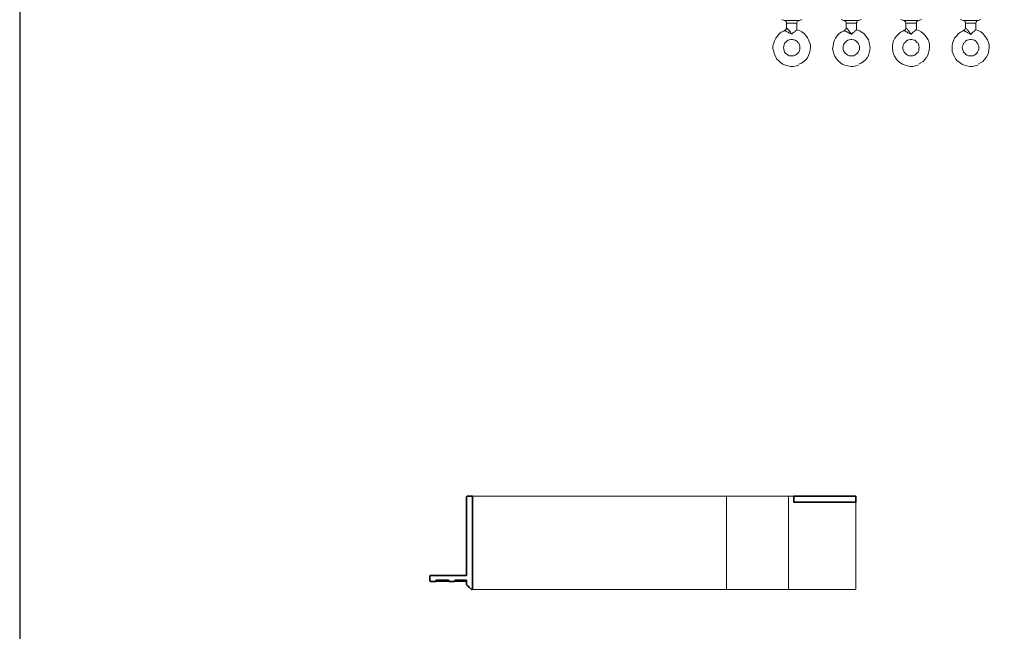
# Model space of a CAD drawing. Extents: x 375.9 to 430.8, y 973.1 to 1026.
# Drawn here: x 375.9 to 388.3, y 999.3 to 1007 of the extents above; entities that cross this region are included whole.
import ezdxf

# ---------------------------------------------------------------- set-up
doc = ezdxf.new("R2010")
doc.units = 0
doc.header["$LTSCALE"] = 0.0625
doc.header["$MEASUREMENT"] = 0
doc.layers.add('Blindspace COMPONENTS', color=7, linetype='Continuous')
doc.layers.add('Blindspace TEMPLATE2', color=8, linetype='Continuous')
doc.layers.add('Blindspace SECTION', color=7, linetype='Continuous', lineweight=35)
doc.layers.add('Blindspace VIEW', color=8, linetype='Continuous', lineweight=20)
doc.layers.add('Blindspace THIRD PARTY', color=7, linetype='Continuous', lineweight=15, true_color=0x7d7d7d)

# ---------------------------------------------------------------- blocks, each defined once
blk = doc.blocks.new('TTSIMB1F')
at = {"layer": 'Blindspace SECTION'}
for p, q in [((1103.94, -649.14), (1107.49, -649.14)), ((1115.35, -650.64), (1103.94, -650.64)), ((1107.69, -648.9), (1107.68, -648.88)), ((1107.88, -648.64), (1109.39, -648.64)), ((1109.59, -648.88), (1109.58, -648.9)), ((1109.78, -649.14), (1113.51, -649.14)), ((1115.65, -649.14), (1115.65, -650.34)), ((978.9, -674.13), (984.67, -674.13)), ((978.9, -676.13), (978.9, -674.13)), ((998.9, -676.13), (978.9, -676.13)), ((984.67, -674.13), (987.6, -674.13)), ((987.6, -674.13), (998.9, -674.13)), ((998.9, -674.13), (998.9, -676.13)), ((1103.44, -676.13), (1101.94, -676.13))]:
    blk.add_line(p, q, dxfattribs=at)
blk.add_arc((1115.35, -650.34), 0.3, 270, 0, dxfattribs=at)
for points, knots in [([(1101.94, -646.44), (1101.94, -646.42), (1101.94, -646.4), (1101.95, -646.36), (1101.96, -646.34), (1101.98, -646.28), (1102, -646.25), (1102.06, -646.2), (1102.09, -646.18), (1102.16, -646.15), (1102.2, -646.14), (1102.28, -646.14), (1102.32, -646.15), (1102.39, -646.18), (1102.42, -646.2), (1102.45, -646.23)], [-0.7088044, -0.7088044, -0.7088044, -0.7088044, -0.6473856, -0.6473856, -0.5859667, -0.5859667, -0.4687734, -0.4687734, -0.35158, -0.35158, -0.2343867, -0.2343867, -0.1171933, -0.1171933, 0, 0, 0, 0]), ([(1101.94, -648.64), (1101.94, -648.36), (1101.94, -648.07), (1101.94, -647.34), (1101.94, -646.89), (1101.94, -646.44)], [-2.200208, -2.200208, -2.200208, -2.200208, -1.350104, -1.350104, 0, 0, 0, 0]), ([(1102.45, -646.23), (1102.67, -646.45), (1102.9, -646.67), (1103.35, -647.12), (1103.57, -647.34), (1103.79, -647.57)], [-1.897056, -1.897056, -1.897056, -1.897056, -0.948528, -0.948528, 0, 0, 0, 0]), ([(1103.79, -647.57), (1103.84, -647.62), (1103.88, -647.67), (1103.93, -647.79), (1103.94, -647.86), (1103.94, -647.92)], [-0.3939567, -0.3939567, -0.3939567, -0.3939567, -0.1953222, -0.1953222, 0, 0, 0, 0]), ([(1101.94, -650.64), (1101.94, -650.31), (1101.94, -649.97), (1101.94, -649.31), (1101.94, -648.97), (1101.94, -648.64)], [-2, -2, -2, -2, -1, -1, 0, 0, 0, 0]), ([(1101.94, -676.13), (1101.94, -671.89), (1101.94, -667.64), (1101.94, -659.14), (1101.94, -654.89), (1101.94, -650.64)], [-25.495527, -25.495527, -25.495527, -25.495527, -12.747764, -12.747764, 0, 0, 0, 0]), ([(1103.94, -647.92), (1103.94, -648.12), (1103.94, -648.33), (1103.94, -648.73), (1103.94, -648.94), (1103.94, -649.14)], [-1.217366, -1.217366, -1.217366, -1.217366, -0.608683, -0.608683, 0, 0, 0, 0]), ([(1103.94, -650.64), (1103.94, -654.81), (1103.94, -658.97), (1103.94, -667.3), (1103.94, -671.47), (1103.94, -675.63)], [-24.995527, -24.995527, -24.995527, -24.995527, -12.497764, -12.497764, 0, 0, 0, 0]), ([(1107.49, -649.14), (1107.51, -649.14), (1107.53, -649.14), (1107.57, -649.12), (1107.59, -649.12), (1107.63, -649.09), (1107.64, -649.07), (1107.67, -649.03), (1107.68, -649), (1107.69, -648.95), (1107.69, -648.93), (1107.69, -648.9)], [-0.3546647, -0.3546647, -0.3546647, -0.3546647, -0.2955611, -0.2955611, -0.235149, -0.235149, -0.1569371, -0.1569371, -0.0794372, -0.0794372, 0, 0, 0, 0]), ([(1107.68, -648.88), (1107.68, -648.86), (1107.68, -648.84), (1107.68, -648.8), (1107.69, -648.78), (1107.71, -648.74), (1107.72, -648.72), (1107.76, -648.68), (1107.78, -648.66), (1107.83, -648.64), (1107.85, -648.64), (1107.88, -648.64)], [-0.3546647, -0.3546647, -0.3546647, -0.3546647, -0.2955611, -0.2955611, -0.235149, -0.235149, -0.1569371, -0.1569371, -0.0794372, -0.0794372, 0, 0, 0, 0]), ([(1109.39, -648.64), (1109.41, -648.64), (1109.43, -648.64), (1109.47, -648.65), (1109.49, -648.66), (1109.52, -648.69), (1109.54, -648.71), (1109.57, -648.75), (1109.58, -648.77), (1109.59, -648.83), (1109.59, -648.85), (1109.59, -648.88)], [-0.3542105, -0.3542105, -0.3542105, -0.3542105, -0.2953396, -0.2953396, -0.2351652, -0.2351652, -0.156933, -0.156933, -0.0794373, -0.0794373, 0, 0, 0, 0]), ([(1109.58, -648.9), (1109.58, -648.92), (1109.58, -648.94), (1109.58, -648.98), (1109.59, -649), (1109.6, -649.04), (1109.62, -649.06), (1109.66, -649.1), (1109.68, -649.11), (1109.73, -649.13), (1109.75, -649.14), (1109.78, -649.14)], [-0.3542105, -0.3542105, -0.3542105, -0.3542105, -0.2953396, -0.2953396, -0.2351652, -0.2351652, -0.156933, -0.156933, -0.0794373, -0.0794373, 0, 0, 0, 0]), ([(1113.51, -649.14), (1113.53, -649.14), (1113.55, -649.14), (1113.58, -649.13), (1113.6, -649.12), (1113.64, -649.09), (1113.66, -649.07), (1113.69, -649.03), (1113.7, -649), (1113.71, -648.95), (1113.71, -648.93), (1113.7, -648.9)], [-0.354204, -0.354204, -0.354204, -0.354204, -0.2953364, -0.2953364, -0.2351654, -0.2351654, -0.156933, -0.156933, -0.0794373, -0.0794373, 0, 0, 0, 0]), ([(1113.7, -648.88), (1113.69, -648.86), (1113.69, -648.84), (1113.7, -648.8), (1113.7, -648.78), (1113.72, -648.74), (1113.73, -648.72), (1113.77, -648.68), (1113.79, -648.66), (1113.84, -648.64), (1113.87, -648.64), (1113.89, -648.64)], [-0.354204, -0.354204, -0.354204, -0.354204, -0.2953364, -0.2953364, -0.2351654, -0.2351654, -0.156933, -0.156933, -0.0794373, -0.0794373, 0, 0, 0, 0]), ([(1113.7, -648.9), (1113.7, -648.9), (1113.7, -648.89), (1113.7, -648.89), (1113.7, -648.88), (1113.7, -648.88)], [-0.02276296, -0.02276296, -0.02276296, -0.02276296, -0.01138148, -0.01138148, 0, 0, 0, 0]), ([(1113.89, -648.64), (1114.14, -648.64), (1114.38, -648.64), (1114.87, -648.64), (1115.11, -648.64), (1115.35, -648.64)], [-1.457734, -1.457734, -1.457734, -1.457734, -0.728867, -0.728867, 0, 0, 0, 0]), ([(1115.35, -648.64), (1115.38, -648.64), (1115.4, -648.64), (1115.45, -648.66), (1115.48, -648.67), (1115.53, -648.7), (1115.56, -648.72), (1115.61, -648.79), (1115.63, -648.82), (1115.65, -648.91), (1115.65, -648.92), (1115.65, -649.14)], [-2.450482, -2.450482, -2.450482, -2.450482, -2.109659, -2.109659, -1.743877, -1.743877, -1.210443, -1.210443, -0.667715, -0.667715, 0, 0, 0, 0]), ([(1103.94, -675.63), (1103.94, -675.67), (1103.94, -675.7), (1103.92, -675.77), (1103.91, -675.8), (1103.87, -675.89), (1103.84, -675.95), (1103.74, -676.04), (1103.69, -676.07), (1103.57, -676.12), (1103.5, -676.13), (1103.44, -676.13)], [-0.7874071, -0.7874071, -0.7874071, -0.7874071, -0.6866869, -0.6866869, -0.5859667, -0.5859667, -0.3906445, -0.3906445, -0.1953222, -0.1953222, 0, 0, 0, 0])]:
    blk.add_open_spline(points, degree=3, knots=knots, dxfattribs=at)
at = {"layer": 'Blindspace VIEW'}
for p, q in [((978.9, -646.44), (978.9, -646.14)), ((978.9, -646.14), (998.9, -646.14)), ((978.9, -646.44), (978.9, -673.63)), ((998.9, -646.14), (1000.31, -646.14)), ((1000.59, -646.44), (1000.59, -649.14)), ((1020.47, -646.44), (1020.47, -649.14)), ((1000.59, -650.64), (1000.59, -649.14)), ((1000.59, -650.64), (1000.59, -676.13)), ((1020.47, -650.64), (1020.47, -649.14)), ((1020.47, -650.64), (1020.47, -676.13)), ((978.9, -673.63), (978.9, -674.13))]:
    blk.add_line(p, q, dxfattribs=at)
for points, knots in [([(1000.31, -646.14), (1000.31, -646.14), (1000.31, -646.14), (1000.34, -646.14), (1000.37, -646.14), (1000.42, -646.16), (1000.45, -646.18), (1000.5, -646.22), (1000.52, -646.24), (1000.56, -646.3), (1000.57, -646.33), (1000.59, -646.38), (1000.59, -646.41), (1000.59, -646.44)], [-0.001046, -0.001046, -0.001046, -0.001046, 0, 0, 0.1248455, 0.1248455, 0.2451584, 0.2451584, 0.3749614, 0.3749614, 0.473952, 0.473952, 0.561147, 0.561147, 0.561147, 0.561147]), ([(1000.31, -646.14), (1000.39, -646.14), (1000.59, -646.14), (1001.28, -646.14), (1001.73, -646.14), (1002.82, -646.14), (1003.45, -646.14), (1004.81, -646.14), (1005.54, -646.14), (1007.03, -646.14), (1007.93, -646.14), (1011.47, -646.14), (1013.6, -646.14), (1017.28, -646.14), (1018.85, -646.14), (1020.42, -646.14)], [1.042549, 1.042549, 1.042549, 1.042549, 1.390038, 1.390038, 1.705931, 1.705931, 2.010715, 2.010715, 2.320682, 2.320682, 2.651937, 2.651937, 3.145379, 3.145379, 3.509757, 3.509757, 3.509757, 3.509757]), ([(1020.42, -646.14), (1020.42, -646.14), (1020.42, -646.14), (1020.42, -646.14), (1020.43, -646.14), (1020.43, -646.15), (1020.44, -646.16), (1020.45, -646.19), (1020.46, -646.21), (1020.47, -646.27), (1020.47, -646.31), (1020.47, -646.37), (1020.47, -646.41), (1020.47, -646.44)], [-0.0007895, -0.0007895, -0.0007895, -0.0007895, 0, 0, 0.071849, 0.071849, 0.1435624, 0.1435624, 0.2618486, 0.2618486, 0.3779228, 0.3779228, 0.4762828, 0.4762828, 0.4762828, 0.4762828]), ([(1020.42, -646.14), (1026.22, -646.14), (1033.1, -646.14), (1047.27, -646.14), (1054.36, -646.14), (1069.12, -646.14), (1076.54, -646.14), (1088.53, -646.14), (1093.25, -646.14), (1098.58, -646.14), (1100.08, -646.14), (1101.75, -646.14), (1102.14, -646.14), (1102.23, -646.14), (1102.24, -646.14), (1102.24, -646.14)], [3.515708, 3.515708, 3.515708, 3.515708, 3.947342, 3.947342, 4.38173, 4.38173, 4.816119, 4.816119, 5.209454, 5.209454, 5.459957, 5.459957, 5.660805, 5.660805, 5.68765, 5.68765, 5.68765, 5.68765]), ([(1103.94, -648.64), (1106.92, -648.64), (1107.2, -648.64), (1107.6, -648.64), (1107.75, -648.64), (1107.88, -648.64)], [-2.638603, -2.638603, -2.638603, -2.638603, -1.718386, -1.718386, -1.113174, -1.113174, -1.113174, -1.113174]), ([(1109.39, -648.64), (1110.47, -648.64), (1111.55, -648.64), (1112.62, -648.64), (1112.78, -648.64), (1112.94, -648.64), (1113.1, -648.64), (1113.22, -648.64), (1113.34, -648.64), (1113.44, -648.64), (1113.51, -648.64), (1113.58, -648.64), (1113.64, -648.64), (1113.73, -648.64), (1113.79, -648.64), (1113.84, -648.64), (1113.88, -648.64), (1113.89, -648.64), (1113.89, -648.64), (1113.89, -648.64), (1113.89, -648.64), (1113.89, -648.64)], [0.983678, 0.983678, 0.983678, 0.983678, 1, 1, 1, 1.402351, 1.402351, 1.402351, 1.701642, 1.701642, 1.701642, 1.924271, 1.924271, 1.924271, 2.251482, 2.251482, 2.251482, 2.570796, 2.570796, 2.570796, 3.070796, 3.070796, 3.070796, 3.070796]), ([(1000.59, -676.13), (1000.61, -676.13), (1000.67, -676.13), (1000.78, -676.13), (1000.87, -676.13), (1001, -676.13), (1001.16, -676.13), (1001.43, -676.13), (1001.81, -676.13), (1002.28, -676.13), (1002.63, -676.13), (1003.03, -676.13), (1003.46, -676.13), (1004.1, -676.13), (1004.8, -676.13), (1005.52, -676.13), (1006.21, -676.13), (1006.91, -676.13), (1007.58, -676.13), (1011.88, -676.13), (1016.18, -676.13), (1020.47, -676.13)], [1, 1, 1, 1, 1.196315, 1.196315, 1.196315, 1.36718, 1.36718, 1.36718, 1.66102, 1.66102, 1.66102, 1.879595, 1.879595, 1.879595, 2.200848, 2.200848, 2.200848, 2.514347, 2.514347, 2.514347, 3.514347, 3.514347, 3.514347, 3.514347]), ([(1020.47, -676.13), (1022.54, -676.13), (1024.74, -676.13), (1027.03, -676.13), (1030.41, -676.13), (1034, -676.13), (1037.67, -676.13), (1041.25, -676.13), (1044.9, -676.13), (1048.5, -676.13), (1051.8, -676.13), (1055.24, -676.13), (1058.71, -676.13), (1061.96, -676.13), (1065.25, -676.13), (1068.47, -676.13), (1071.48, -676.13), (1074.44, -676.13), (1077.25, -676.13), (1079.89, -676.13), (1082.4, -676.13), (1084.72, -676.13), (1086.89, -676.13), (1088.89, -676.13), (1090.7, -676.13), (1092.38, -676.13), (1093.89, -676.13), (1095.21, -676.13), (1096.44, -676.13), (1097.49, -676.13), (1098.38, -676.13), (1099.21, -676.13), (1099.88, -676.13), (1100.41, -676.13), (1100.91, -676.13), (1101.28, -676.13), (1101.53, -676.13), (1101.76, -676.13), (1101.89, -676.13), (1101.93, -676.13), (1101.94, -676.13), (1101.94, -676.13), (1101.94, -676.13)], [3.514347, 3.514347, 3.514347, 3.514347, 3.668676, 3.668676, 3.668676, 3.895502, 3.895502, 3.895502, 4.116854, 4.116854, 4.116854, 4.322974, 4.322974, 4.322974, 4.51557, 4.51557, 4.51557, 4.69553, 4.69553, 4.69553, 4.863683, 4.863683, 4.863683, 5.020804, 5.020804, 5.020804, 5.167615, 5.167615, 5.167615, 5.304795, 5.304795, 5.304795, 5.432974, 5.432974, 5.432974, 5.552743, 5.552743, 5.552743, 5.664654, 5.664654, 5.664654, 5.68765, 5.68765, 5.68765, 5.68765])]:
    blk.add_open_spline(points, degree=3, knots=knots, dxfattribs=at)
blk.add_open_spline([(998.9, -676.13), (999.47, -676.13), (1000.03, -676.13), (1000.59, -676.13)], degree=3, dxfattribs=at)
blk = doc.blocks.new('SOMFY Glydea hardware track side view')
at = {"layer": 'Blindspace THIRD PARTY', "ltscale": 2}
for points in [[(1586.47, 1714.95), (1587.28, 1714.68)], [(1589.71, 1714.67), (1587.28, 1714.67)], [(1588.09, 1713.86), (1587.95, 1714), (1587.95, 1714.27), (1587.82, 1714.4), (1587.68, 1714.54), (1587.55, 1714.67), (1587.28, 1714.67)], [(1589.71, 1713.86), (1588.09, 1713.86)], [(1588.09, 1713.86), (1588.09, 1711.71)], [(1592.14, 1714.67), (1589.71, 1714.67)], [(1589.98, 1713.86), (1589.71, 1713.86)], [(1591.33, 1713.86), (1589.98, 1713.86)], [(1591.33, 1714), (1591.47, 1714.27), (1591.6, 1714.4), (1591.74, 1714.54), (1592.01, 1714.67), (1592.14, 1714.67)], [(1591.33, 1713.86), (1591.33, 1714)], [(1591.33, 1713.86), (1591.33, 1712.38)], [(1592.96, 1714.95), (1592.15, 1714.68)], [(1605.52, 1714.95), (1606.46, 1714.68)], [(1608.89, 1714.67), (1606.46, 1714.67)], [(1607.14, 1713.86), (1607.14, 1714.27), (1607, 1714.4), (1606.73, 1714.54), (1606.6, 1714.67), (1606.46, 1714.67)], [(1608.62, 1713.86), (1607.14, 1713.86)], [(1607.14, 1713.86), (1607.14, 1711.71)], [(1609.16, 1713.86), (1608.62, 1713.86)], [(1611.32, 1714.67), (1608.89, 1714.67)], [(1610.52, 1713.86), (1609.16, 1713.86)], [(1610.52, 1713.86), (1610.65, 1714)], [(1610.52, 1713.86), (1610.52, 1712.38)], [(1610.65, 1714), (1610.65, 1714.27), (1610.78, 1714.4), (1610.92, 1714.54), (1611.05, 1714.67), (1611.32, 1714.67)], [(1612.13, 1714.95), (1611.32, 1714.68)], [(1624.83, 1714.95), (1625.64, 1714.68)], [(1628.07, 1714.67), (1625.64, 1714.67)], [(1626.31, 1713.86), (1626.31, 1714), (1626.18, 1714.27), (1626.18, 1714.4), (1626.05, 1714.54), (1625.78, 1714.67), (1625.64, 1714.67)], [(1628.07, 1713.86), (1626.31, 1713.86)], [(1626.31, 1713.86), (1626.31, 1711.71)], [(1630.5, 1714.67), (1628.07, 1714.67)], [(1628.21, 1713.86), (1628.07, 1713.86)], [(1629.69, 1713.86), (1628.21, 1713.86)], [(1629.69, 1714), (1629.83, 1714.27), (1629.83, 1714.4), (1630.1, 1714.54), (1630.23, 1714.67), (1630.5, 1714.67)], [(1629.69, 1713.86), (1629.69, 1714)], [(1629.69, 1713.86), (1629.69, 1712.38)], [(1631.31, 1714.95), (1630.5, 1714.68)], [(1643.87, 1714.95), (1644.68, 1714.68)], [(1645.49, 1713.86), (1645.49, 1714), (1645.36, 1714.27), (1645.22, 1714.4), (1645.09, 1714.54), (1644.95, 1714.67), (1644.68, 1714.67)], [(1647.12, 1714.67), (1644.69, 1714.67)], [(1646.85, 1713.86), (1645.49, 1713.86)], [(1645.49, 1713.86), (1645.49, 1711.71)], [(1647.52, 1713.86), (1646.85, 1713.86)], [(1649.55, 1714.67), (1647.12, 1714.67)], [(1647.93, 1713.86), (1647.52, 1713.86)], [(1648.87, 1713.86), (1647.93, 1713.86)], [(1648.87, 1714), (1648.87, 1714.27), (1649.01, 1714.4), (1649.14, 1714.54), (1649.28, 1714.67), (1649.55, 1714.67)], [(1648.87, 1713.86), (1648.87, 1714)], [(1648.87, 1713.86), (1648.87, 1712.38)], [(1650.36, 1714.95), (1649.55, 1714.68)], [(1583.77, 1706.03), (1583.77, 1706.84), (1584.04, 1707.65), (1584.31, 1708.46), (1584.71, 1709.13), (1585.26, 1709.81), (1585.8, 1710.49), (1586.47, 1711.02), (1587.28, 1711.43), (1588.09, 1711.7)], [(1592.01, 1711.43), (1592.28, 1711.3), (1592.96, 1710.89), (1593.76, 1710.35), (1594.3, 1709.68), (1594.85, 1709), (1595.25, 1708.19), (1595.52, 1707.38), (1595.65, 1706.57), (1595.65, 1704.81), (1595.38, 1704), (1594.98, 1703.19), (1594.58, 1702.38), (1594.04, 1701.71), (1593.22, 1701.17), (1592.55, 1700.62), (1591.74, 1700.35), (1590.93, 1700.09), (1589.98, 1699.95), (1589.17, 1699.95), (1588.22, 1700.09), (1587.42, 1700.35)], [(1588.09, 1711.71), (1588.09, 1711.71), (1588.23, 1711.57), (1588.36, 1711.43), (1588.5, 1711.3), (1588.77, 1711.03), (1589.04, 1710.9), (1589.3, 1710.62), (1589.71, 1710.22)], [(1589.71, 1710.22), (1589.85, 1710.49), (1589.98, 1710.62), (1590.12, 1710.89), (1590.39, 1711.16), (1590.52, 1711.43), (1590.79, 1711.71), (1590.93, 1711.97), (1591.2, 1712.11), (1591.33, 1712.24), (1591.33, 1712.38)], [(1589.71, 1710.22), (1589.98, 1710.35), (1590.12, 1710.49), (1590.39, 1710.62), (1590.66, 1710.76), (1590.93, 1710.89), (1591.2, 1711.03), (1591.47, 1711.3), (1591.74, 1711.3), (1591.87, 1711.43), (1592.01, 1711.43)], [(1592.01, 1711.43), (1591.87, 1711.57), (1591.74, 1711.71), (1591.6, 1711.84), (1591.47, 1711.97), (1591.33, 1712.24), (1591.33, 1712.38)], [(1602.95, 1706.03), (1602.95, 1706.84), (1603.08, 1707.65), (1603.35, 1708.46), (1603.76, 1709.13), (1604.3, 1709.81), (1604.98, 1710.49), (1605.65, 1711.02), (1606.32, 1711.43), (1607.14, 1711.7)], [(1611.19, 1711.43), (1611.46, 1711.3), (1612.27, 1710.89), (1612.81, 1710.35), (1613.48, 1709.68), (1614.02, 1709), (1614.43, 1708.19), (1614.7, 1707.38), (1614.83, 1706.57), (1614.83, 1705.62), (1614.7, 1704.81), (1614.43, 1704), (1614.16, 1703.19), (1613.62, 1702.38), (1613.08, 1701.71), (1612.4, 1701.17), (1611.59, 1700.62), (1610.78, 1700.35), (1609.97, 1700.09), (1609.16, 1699.95), (1608.22, 1699.95), (1607.41, 1700.09), (1606.6, 1700.35)], [(1607.14, 1711.71), (1607.27, 1711.71), (1607.41, 1711.57), (1607.54, 1711.43), (1607.67, 1711.3), (1607.95, 1711.03), (1608.22, 1710.9), (1608.49, 1710.62), (1608.89, 1710.22)], [(1608.89, 1710.22), (1609.03, 1710.49), (1609.16, 1710.62), (1609.29, 1710.89), (1609.43, 1711.16), (1609.7, 1711.43), (1609.97, 1711.71), (1610.11, 1711.97), (1610.38, 1712.11), (1610.38, 1712.24), (1610.51, 1712.24), (1610.51, 1712.38)], [(1608.89, 1710.22), (1609.03, 1710.35), (1609.29, 1710.49), (1609.57, 1710.62), (1609.84, 1710.76), (1610.11, 1710.89), (1610.38, 1711.03), (1610.65, 1711.3), (1610.78, 1711.3), (1611.05, 1711.43), (1611.19, 1711.43)], [(1611.19, 1711.43), (1611.05, 1711.57), (1610.78, 1711.71), (1610.65, 1711.84), (1610.65, 1711.97), (1610.51, 1712.24), (1610.51, 1712.38)], [(1622, 1706.03), (1622.13, 1706.84), (1622.27, 1707.65), (1622.54, 1708.46), (1622.94, 1709.13), (1623.48, 1709.81), (1624.02, 1710.49), (1624.83, 1711.02), (1625.51, 1711.43), (1626.31, 1711.7)], [(1630.23, 1711.43), (1630.5, 1711.3), (1631.31, 1710.89), (1631.99, 1710.35), (1632.67, 1709.68), (1633.07, 1709), (1633.47, 1708.19), (1633.74, 1707.38), (1633.88, 1706.57), (1634.02, 1705.62), (1633.88, 1704.81), (1633.61, 1704), (1633.34, 1703.19), (1632.8, 1702.38), (1632.26, 1701.71), (1631.58, 1701.17), (1630.91, 1700.62), (1630.1, 1700.35), (1629.15, 1700.09), (1628.21, 1699.95), (1627.4, 1699.95), (1626.59, 1700.09), (1625.78, 1700.35)], [(1626.31, 1711.71), (1626.45, 1711.71), (1626.45, 1711.57), (1626.59, 1711.43), (1626.86, 1711.3), (1626.99, 1711.03), (1627.26, 1710.9), (1627.66, 1710.62), (1628.07, 1710.22)], [(1628.07, 1710.22), (1628.07, 1710.49), (1628.21, 1710.62), (1628.48, 1710.89), (1628.61, 1711.16), (1628.88, 1711.43), (1629.02, 1711.71), (1629.29, 1711.97), (1629.42, 1712.11), (1629.56, 1712.24), (1629.69, 1712.24), (1629.69, 1712.38)], [(1628.07, 1710.22), (1628.21, 1710.35), (1628.48, 1710.49), (1628.61, 1710.62), (1628.88, 1710.76), (1629.29, 1710.89), (1629.42, 1711.03), (1629.83, 1711.3), (1630.1, 1711.3), (1630.1, 1711.43), (1630.23, 1711.43)], [(1630.23, 1711.43), (1630.1, 1711.57), (1629.96, 1711.71), (1629.83, 1711.84), (1629.69, 1711.97), (1629.69, 1712.38)], [(1641.17, 1706.03), (1641.17, 1706.84), (1641.44, 1707.65), (1641.72, 1708.46), (1642.12, 1709.13), (1642.66, 1709.81), (1643.2, 1710.49), (1643.87, 1711.02), (1644.69, 1711.43), (1645.49, 1711.7)], [(1649.41, 1711.43), (1649.69, 1711.3), (1650.49, 1710.89), (1651.17, 1710.35), (1651.71, 1709.68), (1652.25, 1709), (1652.66, 1708.19), (1652.93, 1707.38), (1653.2, 1706.57), (1653.2, 1705.62), (1652.93, 1704.81), (1652.79, 1704), (1652.38, 1703.19), (1651.98, 1702.38), (1651.31, 1701.71), (1650.76, 1701.17), (1649.96, 1700.62), (1649.14, 1700.35), (1648.33, 1700.09), (1647.52, 1699.95), (1646.58, 1699.95), (1645.63, 1700.09), (1644.82, 1700.35)], [(1645.49, 1711.71), (1645.49, 1711.71), (1645.63, 1711.57), (1645.77, 1711.43), (1646.04, 1711.3), (1646.17, 1711.03), (1646.44, 1710.9), (1646.85, 1710.62), (1647.11, 1710.22)], [(1647.12, 1710.22), (1647.25, 1710.49), (1647.39, 1710.62), (1647.52, 1710.89), (1647.79, 1711.16), (1647.93, 1711.43), (1648.2, 1711.71), (1648.47, 1711.97), (1648.61, 1712.11), (1648.74, 1712.24), (1648.87, 1712.38)], [(1647.12, 1710.22), (1647.25, 1710.35), (1647.52, 1710.49), (1647.79, 1710.62), (1648.06, 1710.76), (1648.33, 1710.89), (1648.74, 1711.03), (1648.87, 1711.3), (1649.14, 1711.3), (1649.28, 1711.43), (1649.41, 1711.43)], [(1649.41, 1711.43), (1649.28, 1711.57), (1649.14, 1711.71), (1649.01, 1711.84), (1648.87, 1711.97), (1648.87, 1712.38)]]:
    blk.add_lwpolyline(points, dxfattribs=at)
for points in [[(1588.09, 1711.71), (1588.09, 1711.71)], [(1607.14, 1711.71), (1607.14, 1711.71)], [(1611.19, 1711.43), (1611.19, 1711.43)], [(1626.31, 1711.71), (1626.31, 1711.71)], [(1645.49, 1711.71), (1645.49, 1711.71)], [(1649.41, 1711.43), (1649.41, 1711.43)], [(1587.14, 1706.03), (1587.14, 1706.43), (1587.28, 1706.84), (1587.55, 1707.38), (1587.68, 1707.65), (1588.09, 1708.05), (1588.5, 1708.33), (1588.9, 1708.46), (1589.44, 1708.6), (1589.98, 1708.6), (1590.39, 1708.46), (1590.93, 1708.33), (1591.33, 1708.05), (1591.6, 1707.65), (1592.01, 1707.38), (1592.14, 1706.84), (1592.28, 1706.43), (1592.42, 1706.03), (1592.28, 1705.49), (1592.14, 1704.95), (1592.01, 1704.54), (1591.6, 1704.14), (1591.33, 1703.87), (1590.93, 1703.6), (1590.39, 1703.33), (1588.9, 1703.33), (1588.5, 1703.6), (1588.09, 1703.87), (1587.69, 1704.14), (1587.55, 1704.54), (1587.28, 1704.95), (1587.14, 1705.49)], [(1606.19, 1706.03), (1606.32, 1706.43), (1606.32, 1706.84), (1606.6, 1707.38), (1607, 1707.65), (1607.27, 1708.05), (1607.67, 1708.33), (1608.22, 1708.46), (1608.62, 1708.6), (1609.16, 1708.6), (1609.57, 1708.46), (1609.97, 1708.33), (1610.38, 1708.05), (1610.78, 1707.65), (1611.05, 1707.38), (1611.32, 1706.84), (1611.46, 1706.43), (1611.46, 1706.03), (1611.46, 1705.49), (1611.32, 1704.95), (1611.05, 1704.54), (1610.78, 1704.14), (1610.38, 1703.87), (1609.97, 1703.6), (1609.57, 1703.33), (1608.22, 1703.33), (1607.67, 1703.6), (1607.27, 1703.87), (1607, 1704.14), (1606.6, 1704.54), (1606.32, 1704.95), (1606.32, 1705.49)], [(1625.37, 1706.03), (1625.37, 1706.43), (1625.64, 1706.84), (1625.78, 1707.38), (1626.05, 1707.65), (1626.45, 1708.05), (1626.86, 1708.33), (1627.26, 1708.46), (1627.8, 1708.6), (1628.21, 1708.6), (1628.75, 1708.46), (1629.15, 1708.33), (1629.56, 1708.05), (1629.96, 1707.65), (1630.23, 1707.38), (1630.5, 1706.84), (1630.64, 1706.43), (1630.64, 1706.03), (1630.64, 1705.49), (1630.5, 1704.95), (1630.23, 1704.54), (1629.97, 1704.14), (1629.56, 1703.87), (1629.15, 1703.6), (1628.75, 1703.33), (1627.26, 1703.33), (1626.85, 1703.6), (1626.45, 1703.87), (1626.05, 1704.14), (1625.78, 1704.54), (1625.64, 1704.95), (1625.37, 1705.49)], [(1644.55, 1706.03), (1644.55, 1706.43), (1644.69, 1706.84), (1644.82, 1707.38), (1645.23, 1707.65), (1645.49, 1708.05), (1646.04, 1708.33), (1646.44, 1708.46), (1646.85, 1708.6), (1647.39, 1708.6), (1647.93, 1708.46), (1648.33, 1708.33), (1648.74, 1708.05), (1649.14, 1707.65), (1649.41, 1707.38), (1649.55, 1706.84), (1649.69, 1706.43), (1649.82, 1706.03), (1649.69, 1705.49), (1649.55, 1704.95), (1649.41, 1704.54), (1649.14, 1704.14), (1648.74, 1703.87), (1648.33, 1703.6), (1647.93, 1703.33), (1646.44, 1703.33), (1646.04, 1703.6), (1645.49, 1703.87), (1645.23, 1704.14), (1644.82, 1704.54), (1644.69, 1704.95), (1644.55, 1705.49)]]:
    blk.add_lwpolyline(points, close=True, dxfattribs=at)
for points in [[(1583.77, 1706.03), (1583.77, 1706.17), (1583.77, 1706.17), (1583.77, 1706.03)], [(1583.77, 1706.03), (1583.77, 1703.6), (1585.12, 1701.58), (1587.28, 1700.63)], [(1602.95, 1706.03), (1602.95, 1706.17), (1602.95, 1706.17), (1602.95, 1706.03)], [(1602.95, 1706.03), (1602.95, 1703.6), (1604.3, 1701.58), (1606.46, 1700.63)], [(1622, 1706.03), (1622, 1706.17), (1622, 1706.17), (1622, 1706.03)], [(1622, 1706.03), (1622, 1703.6), (1623.35, 1701.44), (1625.64, 1700.63)], [(1641.17, 1706.03), (1641.17, 1706.17), (1641.17, 1706.17), (1641.17, 1706.03)], [(1641.17, 1706.03), (1641.17, 1703.6), (1642.52, 1701.44), (1644.82, 1700.63)]]:
    blk.add_open_spline(points, degree=3, dxfattribs=at)

msp = doc.modelspace()

# ---------------------------------------------------------------- linework, layer by layer
at = {"layer": 'Blindspace TEMPLATE2'}
msp.add_lwpolyline([(375.899, 973.129), (430.779, 973.129), (430.779, 1016.922), (375.899, 1016.922)], close=True, dxfattribs=at)

# ---------------------------------------------------------------- block references
at = {"layer": 'Blindspace COMPONENTS', "xscale": 0.03929799433332789, "yscale": 0.03929799433332789, "zscale": 0.03929799433332789, "rotation": 180}
msp.add_blockref('TTSIMB1F', (424.916, 974.424), dxfattribs=at)
at = {"layer": 'Blindspace THIRD PARTY', "xscale": -0.03929799433332789, "yscale": 0.03929799433332789, "zscale": 0.03929799433332789}
msp.add_blockref('SOMFY Glydea hardware track side view', (450.366, 939.611), dxfattribs=at)

doc.saveas('drawing.dxf')
